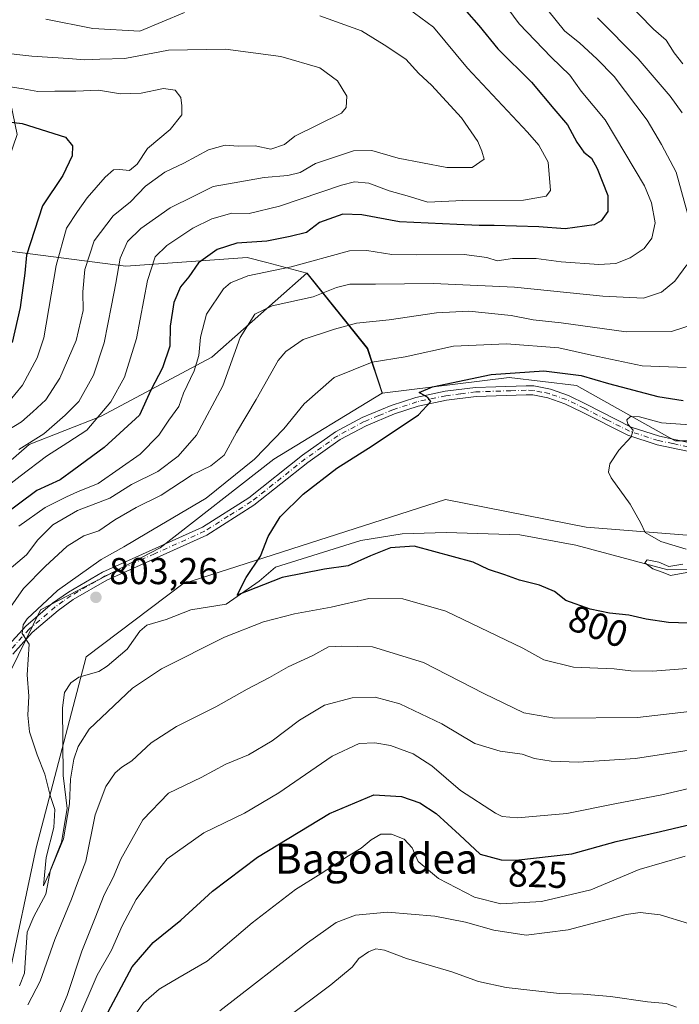
# Model space of a CAD drawing. Units: metres. Extents: x 651489 to 654945, y 4743980 to 4746369.
# Drawn here: x 652537 to 652714, y 4745013 to 4745276 of the extents above; entities that cross this region are included whole.
import ezdxf
from ezdxf.enums import TextEntityAlignment as Align

# ---------------------------------------------------------------- set-up
doc = ezdxf.new("R2010")
doc.units = ezdxf.units.M
doc.header["$MEASUREMENT"] = 0
doc.linetypes.add('DGN Style 4', pattern=[2.638475, 1.318413, -0.659207, 0.001648, -0.659207])
for name, color, linetype, lineweight in [('Arbolado forestal CxS', 92, 'Continuous', 0), ('Corriente natural lineal', 142, 'Continuous', 13), ('Curva de nivel maestra', 30, 'Continuous', 30), ('Curva de nivel normal', 30, 'Continuous', 0), ('Pastizal CxS', 92, 'Continuous', 0), ('Pista no pavimentada Cxs', 111, 'Continuous', 0), ('Pista no pavimentada eje', 91, 'DGN Style 4', 0), ('Punto de cota en terreno', 7, 'Continuous', 0), ('Rótulo de curva de nivel directora', 7, 'Continuous', 0), ('Rótulo de punto de cota en terreno', 7, 'Continuous', 0), ('Suelo desnudo CxS', 253, 'Continuous', 0), ('Texto cartográfico', 7, 'Continuous', 0)]:
    doc.layers.add(name, color=color, linetype=linetype, lineweight=lineweight)
doc.styles.add('Style-Arial', font='txt')

# ---------------------------------------------------------------- blocks, each defined once
blk = doc.blocks.new('5PATER')
at = {"layer": 'Suelo desnudo CxS', "linetype": 'Continuous', "lineweight": 0}
h = blk.add_hatch(color=51, dxfattribs=at)
edge = h.paths.add_edge_path()
edge.add_ellipse((0, 0), major_axis=(-0.11, -0.111), ratio=0.999422, start_angle=0, end_angle=360)

msp = doc.modelspace()

# ---------------------------------------------------------------- linework, layer by layer
at = {"layer": 'Arbolado forestal CxS', "color": 92, "linetype": 'Continuous', "lineweight": 0, "extrusion": (0.366649, -0.262937, 0.892431), "elevation": -1007677.6545, "flags": 128}
msp.add_lwpolyline([(4236454.9201, 1994979.5977), (4236448.0181, 1994951.7195), (4236440.5749, 1994940.2344)], dxfattribs=at)
msp.add_lwpolyline([(4236454.9201, 1994979.5977), (4236448.0181, 1994951.7195), (4236440.5749, 1994940.2344)], dxfattribs=at)
at = {"layer": 'Arbolado forestal CxS', "color": 92, "linetype": 'Continuous', "lineweight": 0}
for points in [[(652740.4851, 4745281.4203, 787.529), (652749.2107, 4745263.9697, 789.1695), (652752.9491, 4745231.5603, 796.2901), (652764.1675, 4745209.1235, 792.8309), (652765.8821, 4745188.9321, 792.3308), (652732.8501, 4745163.4739, 793.6716), (652712.7503, 4745163.4741, 794.544), (652686.3031, 4745178.2851, 799.2536), (652668.3193, 4745180.4003, 800.1675), (652634.4007, 4745176.2069, 802.3583), (652630.4091, 4745188.2287, 807.5402), (652614.2135, 4745208.3365, 820.1184), (652603.5387, 4745211.1563, 822.6871), (652598.2499, 4745212.5535, 823.5216), (652565.8453, 4745210.1739, 835.404), (652526.3341, 4745215.3193, 857.7917), (652536.7835, 4745245.4375, 850.9653), (652531.4731, 4745270.9451, 838.1725), (652535.7225, 4745308.1443, 818.2902)], [(652526.3341, 4745215.3193, 857.7917), (652565.8453, 4745210.1739, 835.404), (652598.2499, 4745212.5535, 823.5216), (652603.5387, 4745211.1563, 822.6871), (652614.2135, 4745208.3365, 820.1184), (652588.8337, 4745185.9181, 818.8877), (652559.0897, 4745169.9759, 832.1735), (652539.9689, 4745162.5363, 836.959), (652524.0349, 4745148.7199, 836.364)], [(652526.3341, 4745215.3193, 857.7917), (652565.8453, 4745210.1739, 835.404), (652598.2499, 4745212.5535, 823.5216), (652603.5387, 4745211.1563, 822.6871), (652614.2135, 4745208.3365, 820.1184)], [(652764.1675, 4745209.1235, 792.8309), (652765.8821, 4745188.9321, 792.3308), (652732.8501, 4745163.4739, 793.6716), (652712.7503, 4745163.4741, 794.544), (652686.3031, 4745178.2851, 799.2536), (652668.3193, 4745180.4003, 800.1675), (652634.4007, 4745176.2069, 802.3583)], [(652091.6889, 4744979.7343, 895.3942), (652119.6731, 4744964.8395, 878.2525), (652149.4209, 4744975.4629, 879.7083), (652162.8601, 4744994.6133, 889.8776), (652187.6689, 4745003.0857, 880.9771), (652212.1055, 4745004.1475, 872.4806), (652236.1573, 4745008.4291, 880.6492), (652262.7143, 4745031.8103, 879.3796), (652303.0809, 4745040.3127, 880.5288), (652368.9415, 4745069.0081, 867.5576), (652406.1213, 4745087.0765, 857.8031), (652417.8065, 4745103.0189, 853.7462), (652434.8037, 4745121.0863, 862.3676), (652462.4223, 4745127.4639, 852.0857), (652491.1039, 4745129.5885, 834.7544), (652524.0349, 4745148.7199, 836.364), (652539.9689, 4745162.5363, 836.959), (652559.0897, 4745169.9759, 832.1735), (652588.8337, 4745185.9181, 818.8877), (652614.2135, 4745208.3365, 820.1184)], [(652091.6889, 4744979.7343, 895.3942), (652119.6731, 4744964.8395, 878.2525), (652149.4209, 4744975.4629, 879.7083), (652162.8601, 4744994.6133, 889.8776), (652187.6689, 4745003.0857, 880.9771), (652212.1055, 4745004.1475, 872.4806), (652236.1573, 4745008.4291, 880.6492), (652262.7143, 4745031.8103, 879.3796), (652303.0809, 4745040.3127, 880.5288), (652368.9415, 4745069.0081, 867.5576), (652406.1213, 4745087.0765, 857.8031), (652417.8065, 4745103.0189, 853.7462), (652434.8037, 4745121.0863, 862.3676), (652462.4223, 4745127.4639, 852.0857), (652491.1039, 4745129.5885, 834.7544), (652524.0349, 4745148.7199, 836.364), (652539.9689, 4745162.5363, 836.959), (652559.0897, 4745169.9759, 832.1735), (652588.8337, 4745185.9181, 818.8877), (652614.2135, 4745208.3365, 820.1184)], [(652524.0349, 4745148.7199, 836.364), (652539.9689, 4745162.5363, 836.959), (652559.0897, 4745169.9759, 832.1735), (652588.8337, 4745185.9181, 818.8877), (652614.2135, 4745208.3365, 820.1184), (652630.4091, 4745188.2287, 807.5402), (652634.4007, 4745176.2069, 802.3583), (652605.3979, 4745158.6197, 804.3199), (652575.0229, 4745134.9015, 803.3811), (652543.0141, 4745118.2931, 806.1487), (652525.1005, 4745081.7941, 808.0753)], [(652634.4007, 4745176.2069, 802.3583), (652605.3979, 4745158.6197, 804.3199), (652575.0229, 4745134.9015, 803.3811), (652543.0141, 4745118.2931, 806.1487), (652525.1005, 4745081.7941, 808.0753), (652506.5871, 4745042.7431, 812.6302), (652480.9129, 4745015.0309, 816.2664), (652445.6521, 4744990.3591, 819.0617), (652417.3219, 4744970.2377, 820.1235), (652387.1309, 4744946.9097, 821.99), (652346.1751, 4744920.2467, 826.7804), (652292.2407, 4744911.1955, 831.5805), (652239.5223, 4744905.9773, 836.4367), (652192.6297, 4744893.8501, 839.6782), (652152.2919, 4744868.4671, 840.9724), (652108.8469, 4744837.9533, 844.5972)], [(652534.4513, 4745019.7263, 807.4313), (652541.8559, 4745054.6495, 806.0423), (652555.2827, 4745105.7563, 803.2173), (652581.0775, 4745125.2055, 801.1781), (652651.3521, 4745147.8453, 797.5226), (652688.8803, 4745140.3689, 795.6363), (652742.8245, 4745136.1355, 793.1998), (652778.1169, 4745135.0719, 793.0345), (652786.0445, 4745114.8435, 794.6084), (652799.4485, 4745067.9931, 797.246), (652830.4021, 4744960.1841, 809.6915)], [(652830.4021, 4744960.1841, 809.6915), (652799.4485, 4745067.9931, 797.246), (652786.0445, 4745114.8435, 794.6084), (652778.1169, 4745135.0719, 793.0345), (652742.8245, 4745136.1355, 793.1998), (652688.8803, 4745140.3689, 795.6363), (652651.3521, 4745147.8453, 797.5226), (652581.0775, 4745125.2055, 801.1781), (652555.2827, 4745105.7563, 803.2173), (652541.8559, 4745054.6495, 806.0423), (652534.4513, 4745019.7263, 807.4313)]]:
    msp.add_polyline3d(points, dxfattribs=at)
at = {"layer": 'Corriente natural lineal', "color": 142, "linetype": 'Continuous', "lineweight": 13}
msp.add_polyline3d([(652537.4227, 4745017.7446, 807.0815), (652538.7516, 4745021.0855, 807.242), (652539.516, 4745032.1176, 807.1986), (652541.2309, 4745036.2372, 806.5863), (652544.4847, 4745042.2145, 806.3484), (652545.7142, 4745048.7096, 805.4497), (652548.6186, 4745056.1792, 805.2664), (652550.1712, 4745065.1264, 805.4371), (652549.0682, 4745074.0073, 805.374), (652548.918, 4745092.0747, 803.7714), (652549.488, 4745096.1561, 803.4774), (652551.1784, 4745098.7756, 803.2319), (652553.2567, 4745100.2505, 803.1244), (652558.6197, 4745101.8378, 802.7686), (652560.9009, 4745103.201, 802.5647), (652566.235, 4745107.7426, 801.9826), (652569.6083, 4745112.6119, 801.8802), (652571.4522, 4745114.1826, 801.9169), (652576.6745, 4745115.721, 801.7197), (652583.271, 4745118.3164, 801.2816), (652592.6751, 4745119.7828, 801.2653), (652601.5367, 4745126.0036, 800.3579), (652605.9076, 4745129.685, 799.9331), (652628.6701, 4745136.8201, 799.4912), (652639.7501, 4745138.6201, 798.8682), (652651.4901, 4745138.9401, 797.7689), (652671.1901, 4745138.3501, 796.9322), (652686.1701, 4745135.6201, 795.5232), (652710.7713, 4745129.0177, 794.6835), (652729.4501, 4745129.3801, 794.4104)], dxfattribs=at)
at = {"layer": 'Curva de nivel maestra', "color": 30, "linetype": 'Continuous', "lineweight": 30, "flags": 128}
for points, elevation in [([(652656.93, 4745278.3301), (652660.22, 4745274.6001), (652665.27, 4745268.3701), (652674.3, 4745259.4701), (652680.3, 4745252.3401), (652683.89, 4745248.0401), (652686.45, 4745243.3901), (652688.32, 4745240.7201), (652690.33, 4745239.1201), (652691.9, 4745236.3401), (652694.75, 4745229.1001), (652694.74, 4745224.8301), (652692.96, 4745222.3801), (652691.03, 4745221.3001), (652683.28, 4745220.2301), (652676.28, 4745220.7001), (652664.32, 4745221.0801), (652660.34, 4745221.0901), (652654.32, 4745221.4001), (652639.02, 4745222.1001), (652628.97, 4745223.9701), (652623.85, 4745224.0901), (652617.62, 4745221.8601), (652614.18, 4745219.2001), (652609.78, 4745218.1501), (652603.55, 4745216.8901), (652595.54, 4745216.3301), (652590.29, 4745214.6601), (652585.32, 4745211.1001), (652582.73, 4745207.3901), (652580.49, 4745204.7001), (652578.67, 4745200.4701), (652577.7, 4745194.2001), (652577.63, 4745188.8301), (652575.69, 4745183.0401), (652572.57, 4745177.0401), (652569.53, 4745170.3701), (652560.03, 4745161.7101), (652551.92, 4745155.7101), (652548.27, 4745153.0601), (652542.03, 4745150.2201), (652532.62, 4745143.2001)], 825), ([(652530.54, 4745249.2401), (652538.13, 4745248.4001), (652549.76, 4745244.7001), (652551.63, 4745242.3801), (652551.54, 4745239.7401), (652549.02, 4745234.5001), (652543.54, 4745226.3701), (652539.26, 4745213.1201), (652538.84, 4745208.3501), (652537.65, 4745199.1201), (652535.46, 4745189.7801)], 850), ([(652718.95, 4745114.6201), (652710.95, 4745114.9401), (652704.95, 4745115.7701), (652700.32, 4745116.8801), (652695.11, 4745117.3801), (652689.95, 4745118.4401), (652683.5, 4745120.7701), (652680.44, 4745123.1701), (652676.42, 4745124.9201), (652671.11, 4745126.2001), (652667.15, 4745127.7001), (652662.81, 4745129.0601), (652658.7, 4745131.0801), (652642.89, 4745135.3101), (652636.65, 4745134.9201), (652631.27, 4745132.7601), (652625.31, 4745130.0201), (652619, 4745129.1901), (652607.62, 4745126.9001), (652595.59, 4745122.2201), (652598.03, 4745126.9401), (652601.81, 4745132.6801), (652603.86, 4745137.9501), (652607.11, 4745143.1701), (652613.29, 4745149.2301), (652622.23, 4745156.1801), (652631.71, 4745162.1301), (652644.09, 4745170.4201), (652647.43, 4745173.9801), (652646.62, 4745175.1001), (652644.29, 4745176.4601), (652647.87, 4745177.9001), (652663.54, 4745181.2201), (652677.62, 4745182.1801), (652687.54, 4745181.0101), (652694.9, 4745178.8401), (652708.05, 4745175.3601), (652714.81, 4745174.2601)], 800), ([(652559.68, 4745008.0701), (652567.59, 4745022.7701), (652573.16, 4745029.3501), (652580.59, 4745035.2501), (652588.98, 4745043.0701), (652601.07, 4745052.1501), (652620.32, 4745063.8601), (652632.18, 4745068.8501), (652639.53, 4745068.3601), (652644.43, 4745066.6801), (652648.79, 4745063.8301), (652655.05, 4745058.1401), (652660.61, 4745052.9701), (652666.17, 4745051.4401), (652670.11, 4745051.3101), (652685.1, 4745053.0501), (652696.91, 4745056.3101), (652708.83, 4745059.0401), (652720.47, 4745061.7801)], 825)]:
    msp.add_lwpolyline(points, dxfattribs=dict(at, elevation=elevation))
at = {"layer": 'Curva de nivel normal', "color": 30, "linetype": 'Continuous', "lineweight": 0, "flags": 128}
for points, elevation in [([(652714.72, 4745264.36), (652712.43, 4745267.31), (652710.26, 4745270.65), (652706.88, 4745273.58), (652691.34, 4745289.65)], 805), ([(652716.5, 4745222.46), (652712.94, 4745235.37), (652709.06, 4745242.76), (652705.19, 4745249.28), (652696.44, 4745260.91), (652691.78, 4745265.71), (652687.23, 4745269.9), (652683.15, 4745273.2), (652674.56, 4745283.83)], 815), ([(652528.62, 4745147.07), (652537.62, 4745154.07), (652544.62, 4745159.38), (652550.33, 4745163.01), (652555.47, 4745166.36), (652561.8, 4745173.9), (652565.5, 4745180.49), (652568.72, 4745190.84), (652571.68, 4745206.37), (652573.71, 4745212.71), (652576.82, 4745215.71), (652583.8, 4745220.35), (652588.84, 4745222.92), (652594.19, 4745224.43), (652598.84, 4745224.32), (652606.9, 4745226.26), (652623.48, 4745231.9), (652626.96, 4745232.74), (652630.79, 4745232.43), (652636.29, 4745230.38), (652641.08, 4745229), (652646.61, 4745227.36), (652655.98, 4745227.82), (652672.16, 4745227.91), (652678.19, 4745228.98), (652679.37, 4745230.46), (652678.72, 4745238.04), (652676.3, 4745242.57), (652673.25, 4745246.09), (652657.22, 4745263.2), (652648.09, 4745274.16), (652639.62, 4745280.4)], 830), ([(652537.29, 4745140.63), (652544.29, 4745145.63), (652549.95, 4745148.48), (652552.95, 4745149.9), (652558.45, 4745152.08), (652569.66, 4745159.92), (652574.7, 4745165.04), (652577.33, 4745169.02), (652580.04, 4745172.66), (652581.3, 4745176.22), (652584.15, 4745182.24), (652585.39, 4745186.29), (652585.8, 4745191.19), (652587.41, 4745197.37), (652591.95, 4745204.18), (652593.79, 4745205.72), (652598.45, 4745207.59), (652610.02, 4745210), (652625.68, 4745214.28), (652630.28, 4745214.42), (652636.99, 4745213.38), (652643.43, 4745213.21), (652656.32, 4745213.32), (652662.32, 4745212.55), (652665.08, 4745211.68), (652669.21, 4745212.3), (652675.56, 4745212.24), (652682.27, 4745211.36), (652692.33, 4745210.7), (652696.87, 4745210.94), (652700.65, 4745212.42), (652704.4, 4745214.98), (652706.49, 4745217.72), (652707.34, 4745221.79), (652706.38, 4745227.18), (652704.54, 4745231.66), (652693.97, 4745249.38), (652687.6, 4745257.04), (652684.54, 4745261.27), (652679.56, 4745266.14), (652670.98, 4745275.05), (652666.46, 4745281.15)], 820), ([(652544.48, 4745276.29), (652557.01, 4745273.78), (652569.56, 4745273.04), (652581.57, 4745278.04)], 835), ([(652617.72, 4745277.16), (652628.84, 4745273.17), (652634.95, 4745269.44), (652640.7, 4745265.55), (652644.19, 4745261.71), (652647.53, 4745258.6), (652655.63, 4745249.9), (652659.91, 4745243.6), (652661.02, 4745240.99), (652661.64, 4745238.82), (652658.46, 4745236.61), (652651.67, 4745236.61), (652638.65, 4745239.07), (652631.62, 4745241.18), (652626.7, 4745241.04), (652616.6, 4745237.68), (652612.44, 4745235.3), (652609.15, 4745234.44), (652602.84, 4745233.93), (652596.29, 4745232.77), (652589.23, 4745231.53), (652584.01, 4745228.92), (652577.68, 4745225.86), (652569.84, 4745220.33), (652566.3, 4745216.79), (652564.31, 4745212.37), (652563.21, 4745205.71), (652562, 4745199.71), (652560.1, 4745189.71), (652557.17, 4745181.04), (652553.32, 4745174.04), (652549.68, 4745170.37), (652543.9, 4745165.37), (652537.24, 4745161.22)], 835), ([(652714.62, 4745251.26), (652711.39, 4745255.65), (652702.79, 4745265.65), (652691.95, 4745276.63)], 810), ([(652523.95, 4745268.25), (652540.76, 4745266.41), (652550.53, 4745265.78), (652554.76, 4745265.4), (652558.94, 4745265.59), (652565.57, 4745265.72), (652577.28, 4745268), (652592.52, 4745268.22), (652607.27, 4745266.28), (652617.7, 4745263.26), (652622.46, 4745259.79), (652624.91, 4745255.7), (652624.76, 4745252.67), (652623.5, 4745251.16), (652611.05, 4745244.97), (652608.31, 4745242.74), (652604.62, 4745241.48), (652600.44, 4745242.44), (652595.89, 4745242.3), (652592.39, 4745242.62), (652587.97, 4745241.31), (652581.4, 4745237.76), (652576.32, 4745235.34), (652571.08, 4745231.58), (652567.14, 4745227.38), (652562.44, 4745223.67), (652557.36, 4745217.01), (652554.86, 4745209.35), (652554.35, 4745203.36), (652554.42, 4745198.37), (652552.58, 4745190.37), (652548.2, 4745180.22), (652544.49, 4745174.46), (652540.95, 4745171.23), (652537.95, 4745168.62), (652532.29, 4745165.12)], 840), ([(652534.12, 4745173.37), (652538.21, 4745178.37), (652542.17, 4745185.68), (652543.97, 4745191.04), (652547.21, 4745210.37), (652549.96, 4745220.37), (652552.95, 4745224.82), (652555.51, 4745228.49), (652560.37, 4745234), (652562.59, 4745235.96), (652564.14, 4745236.07), (652566.79, 4745235.84), (652568.84, 4745237.52), (652571.66, 4745241.68), (652577.74, 4745246.77), (652580.79, 4745250.7), (652580.86, 4745253.09), (652580.59, 4745255.32), (652579.01, 4745257.3), (652575.88, 4745257.78), (652569.99, 4745256.45), (652564.46, 4745256.35), (652558.59, 4745257.32), (652552.49, 4745257.04), (652546.85, 4745257), (652542.33, 4745256.89), (652538.41, 4745257.66), (652534.41, 4745258.28)], 845), ([(652534.7, 4745129.06), (652539.3, 4745133.04), (652542.37, 4745137.04), (652546.3, 4745141.04), (652552.96, 4745144.87), (652561.57, 4745148.15), (652567.33, 4745151.81), (652574.45, 4745155.29), (652579.86, 4745159.42), (652584.73, 4745165.04), (652591.8, 4745178.18), (652596.46, 4745191.12), (652600.32, 4745197.41), (652604.99, 4745199.58), (652615.94, 4745202), (652622.2, 4745204.51), (652625.71, 4745205.43), (652632.61, 4745205.36), (652648.13, 4745205.55), (652669.75, 4745204.62), (652693.34, 4745202.23), (652704.25, 4745201.69), (652709.05, 4745203.22), (652712.66, 4745206.21), (652715.84, 4745210.59)], 815), ([(652527.33, 4745108.13), (652538.53, 4745124.04), (652544.33, 4745129.88), (652550.14, 4745135.29), (652554.62, 4745138.06), (652558.62, 4745139.46), (652562.95, 4745142.33), (652568.62, 4745145.63), (652575.29, 4745148.99), (652583.62, 4745154.36), (652588.57, 4745156.8), (652592.12, 4745159.68), (652595.43, 4745165.73), (652600.67, 4745174.59), (652606.62, 4745184.97), (652608.64, 4745187.43), (652613.29, 4745190.63), (652621.66, 4745193.34), (652627.53, 4745195.01), (652636.29, 4745195.89), (652648.92, 4745197.73), (652657.54, 4745198.14), (652668.87, 4745197.06), (652674.74, 4745195.89), (652682.21, 4745195.07), (652699.65, 4745192.64), (652711.77, 4745192.76), (652717.8, 4745194.66)], 810), ([(652737.86, 4745104.28), (652706.62, 4745101.88), (652700.9, 4745101.99), (652696.39, 4745102.52), (652685.56, 4745102.92), (652677.62, 4745104.88), (652671.98, 4745108), (652651.38, 4745117.96), (652639.86, 4745121.24), (652630.83, 4745121.36), (652620.76, 4745119.02), (652610.95, 4745117.26), (652602.62, 4745115.12), (652592.24, 4745111.02), (652575.41, 4745102.51), (652567.64, 4745097.31), (652556.04, 4745086.39), (652553.1, 4745081.77), (652551.91, 4745078.39), (652551.03, 4745073.04), (652550.79, 4745066.37), (652549.21, 4745057.08), (652545.65, 4745048.38), (652543.81, 4745044.47), (652544.58, 4745052.04), (652546.62, 4745060.04), (652546.88, 4745064.87), (652545.64, 4745068.65), (652544.19, 4745074.35), (652542.15, 4745079.52), (652540.13, 4745085.62), (652539.64, 4745090.12), (652539.96, 4745095.18), (652539.45, 4745100.88), (652540.02, 4745109.11), (652538.18, 4745112), (652538.41, 4745114.26), (652539.52, 4745115.88), (652547.59, 4745123.47), (652559.23, 4745131.73), (652565.29, 4745135.11), (652571.45, 4745138.84), (652587.37, 4745148.2), (652600.28, 4745158.56), (652608.05, 4745166.71), (652613.52, 4745173.37), (652621.54, 4745180.4), (652631.7, 4745184.51), (652640.53, 4745185.98), (652653.41, 4745188.83), (652667.65, 4745189.4), (652681.65, 4745188.4), (652690.34, 4745186.42), (652703.91, 4745183.6), (652715.66, 4745183.09)], 805), ([(652720.46, 4745167.54), (652709.04, 4745168.32), (652703.16, 4745169.88), (652700.79, 4745170.01), (652699.8, 4745169.08), (652700.06, 4745167.98), (652701.46, 4745166.36), (652700.98, 4745164.58), (652697.66, 4745161.04), (652695.22, 4745157.31), (652694.88, 4745155.16), (652695.57, 4745153.6), (652700.65, 4745146.53), (652703.49, 4745141.51), (652704.7, 4745138.96), (652708.88, 4745136.61), (652715.65, 4745134.48)], 795), ([(652714.72, 4745130.48), (652710.98, 4745129.86), (652708.38, 4745131.01), (652705.23, 4745131.63), (652704.64, 4745130.84), (652706.74, 4745129.24), (652709.5, 4745128.25), (652711.43, 4745127.51), (652715.86, 4745128.28)], 795), ([(652725.85, 4745092.21), (652702.62, 4745089.5), (652680.45, 4745089.31), (652672.28, 4745090.75), (652661.54, 4745095.96), (652645.42, 4745104.18), (652631.76, 4745108.38), (652623.58, 4745108.54), (652620.01, 4745108.41), (652615.88, 4745106.04), (652609.29, 4745103.02), (652604.29, 4745100.18), (652598.29, 4745097.07), (652589.91, 4745092.36), (652579.44, 4745087.12), (652572.62, 4745082.76), (652567.45, 4745077.94), (652564.76, 4745076.21), (652563.02, 4745074.66), (652560.55, 4745071.01), (652557.7, 4745063.45), (652555.2, 4745051.04), (652552.97, 4745045.3), (652551.32, 4745040.93), (652546.88, 4745030.14), (652542.95, 4745019.01), (652539.62, 4745012.62)], 810), ([(652543.18, 4744998.61), (652550.14, 4745015.18), (652554.12, 4745026.96), (652557.7, 4745035.91), (652560.07, 4745042.1), (652562.5, 4745046.7), (652564.51, 4745051.59), (652570.41, 4745062.1), (652577.29, 4745069.22), (652585.95, 4745073.41), (652592.62, 4745077), (652598.62, 4745079.49), (652604.95, 4745083.27), (652612.29, 4745088.82), (652618.96, 4745092.77), (652626.33, 4745094.76), (652632.47, 4745094.92), (652639.08, 4745093.18), (652650.37, 4745087.79), (652659.11, 4745082.53), (652665.93, 4745080.48), (652671.83, 4745079.67), (652675.08, 4745078.53), (652679.52, 4745077.83), (652686.82, 4745077.57), (652702.14, 4745078.56), (652719.9, 4745081.26)], 815), ([(652717.91, 4745070.88), (652709.14, 4745068.81), (652696.58, 4745066.39), (652683.77, 4745063.78), (652670.52, 4745062.67), (652666.48, 4745062.99), (652664.64, 4745063.88), (652655.3, 4745070), (652647.65, 4745076.56), (652642.66, 4745079.75), (652636.58, 4745081.97), (652632.46, 4745082.75), (652628.25, 4745082.53), (652621.01, 4745079.12), (652606.73, 4745069.35), (652597.62, 4745063.94), (652586.73, 4745058.61), (652576.88, 4745051.72), (652572.94, 4745046.71), (652568.59, 4745040.81), (652564.84, 4745033.8), (652561.99, 4745027.29), (652558.21, 4745020.54), (652553, 4745008.56)], 820), ([(652715.39, 4745052.38), (652703.1, 4745048.85), (652690.18, 4745043.4), (652676.96, 4745040.27), (652666.08, 4745039.64), (652659.03, 4745041.45), (652649.45, 4745046.41), (652644.04, 4745050.97), (652642.38, 4745054.68), (652640.3, 4745056.98), (652636.86, 4745058.33), (652634.05, 4745058.25), (652631.46, 4745056.8), (652628.77, 4745054.53), (652625.4, 4745052.54), (652618.08, 4745047.73), (652611.23, 4745043.49), (652599.61, 4745034.6), (652587.57, 4745024.28), (652579.75, 4745019.76), (652574.74, 4745016.81), (652570.62, 4745013.19), (652566.73, 4745007.67)], 830), ([(652590.94, 4745011.04), (652614.42, 4745029.19), (652622.12, 4745034.66), (652627.26, 4745036.63), (652635.84, 4745037.4), (652648.47, 4745036.36), (652656.68, 4745034.76), (652664.2, 4745032.58), (652672.85, 4745031.27), (652684.12, 4745032.7), (652699.61, 4745036.82), (652703.36, 4745037.3), (652708.74, 4745036.76), (652716.31, 4745034.38), (652723.42, 4745030.25), (652730.2, 4745023.24), (652741.65, 4745009.14)], 835), ([(652608.29, 4745008.76), (652620.68, 4745017.99), (652626.39, 4745022.74), (652628.17, 4745025.04), (652630.69, 4745026.84), (652632.67, 4745027.66), (652635, 4745027.24), (652640.85, 4745025.03), (652653.04, 4745021.46), (652660.14, 4745018.89), (652667.52, 4745017.3), (652681.81, 4745015.66), (652688.07, 4745015.51), (652695.4, 4745014.84), (652705.29, 4745013.48), (652710.29, 4745013), (652713.08, 4745012.06)], 840)]:
    msp.add_lwpolyline(points, dxfattribs=dict(at, elevation=elevation))
at = {"layer": 'Pastizal CxS', "color": 92, "linetype": 'Continuous', "lineweight": 0}
for points in [[(652525.1005, 4745081.7941, 808.0753), (652543.0141, 4745118.2931, 806.1487), (652575.0229, 4745134.9015, 803.3811), (652605.3979, 4745158.6197, 804.3199), (652634.4007, 4745176.2069, 802.3583), (652668.3193, 4745180.4003, 800.1675), (652686.3031, 4745178.2851, 799.2536), (652712.7503, 4745163.4741, 794.544), (652732.8501, 4745163.4739, 793.6716), (652765.8821, 4745188.9321, 792.3308), (652764.1675, 4745209.1235, 792.8309), (652781.5137, 4745228.0039, 787.6172), (652794.2083, 4745223.7719, 789.0368), (652803.7291, 4745214.2511, 790.4783), (652798.4387, 4745196.2675, 790.3312), (652788.9177, 4745180.3989, 790.5052), (652778.3383, 4745152.8947, 791.1293), (652783.6279, 4745142.3157, 793.6389), (652803.7271, 4745117.9841, 801.5353), (652816.4215, 4745080.9587, 800.6652), (652833.3467, 4745049.2221, 801.5204), (652880.9511, 4745012.1953, 807.4015)], [(652764.1675, 4745209.1235, 792.8309), (652765.8821, 4745188.9321, 792.3308), (652732.8501, 4745163.4739, 793.6716), (652712.7503, 4745163.4741, 794.544), (652686.3031, 4745178.2851, 799.2536), (652668.3193, 4745180.4003, 800.1675), (652634.4007, 4745176.2069, 802.3583)], [(652634.4007, 4745176.2069, 802.3583), (652605.3979, 4745158.6197, 804.3199), (652575.0229, 4745134.9015, 803.3811), (652543.0141, 4745118.2931, 806.1487), (652525.1005, 4745081.7941, 808.0753), (652506.5871, 4745042.7431, 812.6302), (652480.9129, 4745015.0309, 816.2664), (652445.6521, 4744990.3591, 819.0617), (652417.3219, 4744970.2377, 820.1235), (652387.1309, 4744946.9097, 821.99), (652346.1751, 4744920.2467, 826.7804), (652292.2407, 4744911.1955, 831.5805), (652239.5223, 4744905.9773, 836.4367), (652192.6297, 4744893.8501, 839.6782), (652152.2919, 4744868.4671, 840.9724), (652108.8469, 4744837.9533, 844.5972)], [(652830.4021, 4744960.1841, 809.6915), (652799.4485, 4745067.9931, 797.246), (652786.0445, 4745114.8435, 794.6084), (652778.1169, 4745135.0719, 793.0345), (652742.8245, 4745136.1355, 793.1998), (652688.8803, 4745140.3689, 795.6363), (652651.3521, 4745147.8453, 797.5226), (652581.0775, 4745125.2055, 801.1781), (652555.2827, 4745105.7563, 803.2173), (652541.8559, 4745054.6495, 806.0423), (652534.4513, 4745019.7263, 807.4313)], [(652830.4021, 4744960.1841, 809.6915), (652799.4485, 4745067.9931, 797.246), (652786.0445, 4745114.8435, 794.6084), (652778.1169, 4745135.0719, 793.0345), (652742.8245, 4745136.1355, 793.1998), (652688.8803, 4745140.3689, 795.6363), (652651.3521, 4745147.8453, 797.5226), (652581.0775, 4745125.2055, 801.1781), (652555.2827, 4745105.7563, 803.2173), (652541.8559, 4745054.6495, 806.0423), (652534.4513, 4745019.7263, 807.4313)]]:
    msp.add_polyline3d(points, dxfattribs=at)
at = {"layer": 'Pista no pavimentada Cxs', "color": 111, "linetype": 'Continuous', "lineweight": 0}
for points in [[(652533.7101, 4745107.9501, 814.9284), (652539.1501, 4745113.9501, 813.8617), (652546.2501, 4745120.0401, 816.1966), (652550.5001, 4745123.0601, 816.6649), (652559.6301, 4745128.3601, 808.9132), (652586.3501, 4745140.3701, 806.3966), (652598.7001, 4745148.2201, 808.0197), (652613.1001, 4745159.6301, 809.8534), (652621.8801, 4745165.8801, 808.3877), (652629.0701, 4745169.7201, 805.209), (652636.8301, 4745172.9401, 807.0439), (652643.3401, 4745175.1001, 805.3742), (652651.2001, 4745176.7501, 800.8452), (652659.3101, 4745177.7901, 800.0466), (652664.7701, 4745177.9701, 799.9593), (652672.8601, 4745178.2401, 799.9663), (652674.9601, 4745178.1701, 800.0353), (652679.3501, 4745177.2901, 800.2111), (652684.1501, 4745175.6201, 800.1403), (652688.9201, 4745173.3101, 798.559), (652700.9501, 4745167.1701, 795.4873), (652708.4901, 4745164.7201, 795.7359), (652716.3001, 4745163.0901, 795.1444)], [(652533.7101, 4745107.9501, 814.9284), (652539.1501, 4745113.9501, 813.8617), (652546.2501, 4745120.0401, 816.1966), (652550.5001, 4745123.0601, 816.6649), (652559.6301, 4745128.3601, 808.9132), (652586.3501, 4745140.3701, 806.3966), (652598.7001, 4745148.2201, 808.0197), (652613.1001, 4745159.6301, 809.8534), (652621.8801, 4745165.8801, 808.3877), (652629.0701, 4745169.7201, 805.209), (652636.8301, 4745172.9401, 807.0439), (652643.3401, 4745175.1001, 805.3742), (652651.2001, 4745176.7501, 800.8452), (652659.3101, 4745177.7901, 800.0466), (652664.7701, 4745177.9701, 799.9593), (652672.8601, 4745178.2401, 799.9663), (652674.9601, 4745178.1701, 800.0353), (652679.3501, 4745177.2901, 800.2111), (652684.1501, 4745175.6201, 800.1403), (652688.9201, 4745173.3101, 798.559), (652700.9501, 4745167.1701, 795.4873), (652708.4901, 4745164.7201, 795.7359), (652716.3001, 4745163.0901, 795.1444)], [(652715.9901, 4745160.7301, 794.3511), (652707.8801, 4745162.4301, 794.472), (652700.0401, 4745164.9801, 795.2122), (652687.8701, 4745171.1401, 797.4932), (652683.2201, 4745173.4001, 798.0575), (652678.7101, 4745174.9701, 798.626), (652674.6801, 4745175.7701, 798.6829), (652672.8601, 4745175.8301, 798.6665), (652659.5001, 4745175.3901, 799.3138), (652651.6001, 4745174.3701, 800.0516), (652643.9701, 4745172.7701, 801.1009), (652637.6801, 4745170.6801, 803.9407), (652630.1001, 4745167.5401, 802.5983), (652623.1501, 4745163.8301, 804.918), (652614.5501, 4745157.7001, 805.1706), (652600.1001, 4745146.2501, 805.4702), (652587.4901, 4745138.2401, 803.5101), (652560.7401, 4745126.2101, 806.1734), (652551.8101, 4745121.0301, 813.5678), (652547.7301, 4745118.1401, 814.1925), (652540.8301, 4745112.2201, 809.5587), (652535.6201, 4745106.4701, 811.7638)], [(652715.9901, 4745160.7301, 794.3511), (652707.8801, 4745162.4301, 794.472), (652700.0401, 4745164.9801, 795.2122), (652687.8701, 4745171.1401, 797.4932), (652683.2201, 4745173.4001, 798.0575), (652678.7101, 4745174.9701, 798.626), (652674.6801, 4745175.7701, 798.6829), (652672.8601, 4745175.8301, 798.6665), (652659.5001, 4745175.3901, 799.3138), (652651.6001, 4745174.3701, 800.0516), (652643.9701, 4745172.7701, 801.1009), (652637.6801, 4745170.6801, 803.9407), (652630.1001, 4745167.5401, 802.5983), (652623.1501, 4745163.8301, 804.918), (652614.5501, 4745157.7001, 805.1706), (652600.1001, 4745146.2501, 805.4702), (652587.4901, 4745138.2401, 803.5101), (652560.7401, 4745126.2101, 806.1734), (652551.8101, 4745121.0301, 813.5678), (652547.7301, 4745118.1401, 814.1925), (652540.8301, 4745112.2201, 809.5587), (652535.6201, 4745106.4701, 811.7638)]]:
    msp.add_polyline3d(points, dxfattribs=at)
at = {"layer": 'Pista no pavimentada eje', "color": 91, "linetype": 'DGN Style 4', "lineweight": 0}
msp.add_polyline3d([(652716.1451, 4745161.9101, 794.5081), (652712.0901, 4745162.7601, 794.4907), (652708.1851, 4745163.5751, 795.0769), (652700.4951, 4745166.0751, 795.341), (652694.4101, 4745169.1551, 796.3091), (652688.3951, 4745172.2251, 797.8685), (652686.0701, 4745173.3551, 798.4584), (652683.6851, 4745174.5101, 799.1165), (652679.0301, 4745176.1301, 799.3828), (652677.0151, 4745176.5301, 799.0539), (652674.8201, 4745176.9701, 799.1124), (652672.8601, 4745177.0351, 799.014), (652668.8151, 4745176.9001, 799.1917), (652659.4051, 4745176.5901, 799.5394), (652655.3501, 4745176.0701, 799.8212), (652651.4001, 4745175.5601, 800.4317), (652643.6551, 4745173.9351, 803.1311), (652637.2551, 4745171.8101, 805.3613), (652633.4651, 4745170.2401, 803.623), (652629.5851, 4745168.6301, 803.9329), (652622.5151, 4745164.8551, 806.7913), (652618.1251, 4745161.7301, 806.3475), (652613.8251, 4745158.6651, 807.4281), (652599.4001, 4745147.2351, 806.5801), (652593.2251, 4745143.3101, 802.9235), (652586.9201, 4745139.3051, 804.9495), (652573.5451, 4745133.2901, 804.4859), (652560.1851, 4745127.2851, 807.4411), (652551.1551, 4745122.0451, 815.7607), (652549.1151, 4745120.6001, 815.3205), (652546.9901, 4745119.0901, 815.396), (652539.9901, 4745113.0851, 811.956), (652534.6651, 4745107.2101, 813.1519)], dxfattribs=at)

# ---------------------------------------------------------------- block references
at = {"layer": 'Punto de cota en terreno', "color": 7, "linetype": 'Continuous', "lineweight": 0, "xscale": 10, "yscale": 10, "zscale": 10}
msp.add_blockref('5PATER', (652557.86, 4745121.64, 803.26), dxfattribs=at)

# ---------------------------------------------------------------- texts
at = {"layer": 'Rótulo de curva de nivel directora', "color": 7, "linetype": 'Continuous', "lineweight": 0, "style": 'Style-Arial'}
for s, rotation, p in [('800', 340.138082, (652692.1376, 4745113.8905)), ('825', 358.110277, (652675.9967, 4745047.5913))]:
    msp.add_text(s, height=7, rotation=rotation, dxfattribs=at).set_placement(p, align=Align.MIDDLE_CENTER)
at = {"layer": 'Rótulo de punto de cota en terreno', "color": 7, "linetype": 'Continuous', "lineweight": 0, "style": 'Style-Arial'}
msp.add_text('803,26', height=7, dxfattribs=at).set_placement((652561.3878, 4745125.1678))
at = {"layer": 'Texto cartográfico', "color": 7, "linetype": 'Continuous', "lineweight": 0, "style": 'Style-Arial'}
msp.add_text('Bagoaldea', height=8, dxfattribs=at).set_placement((652632.8572, 4745051.7401), align=Align.MIDDLE_CENTER)

doc.saveas('drawing.dxf')
